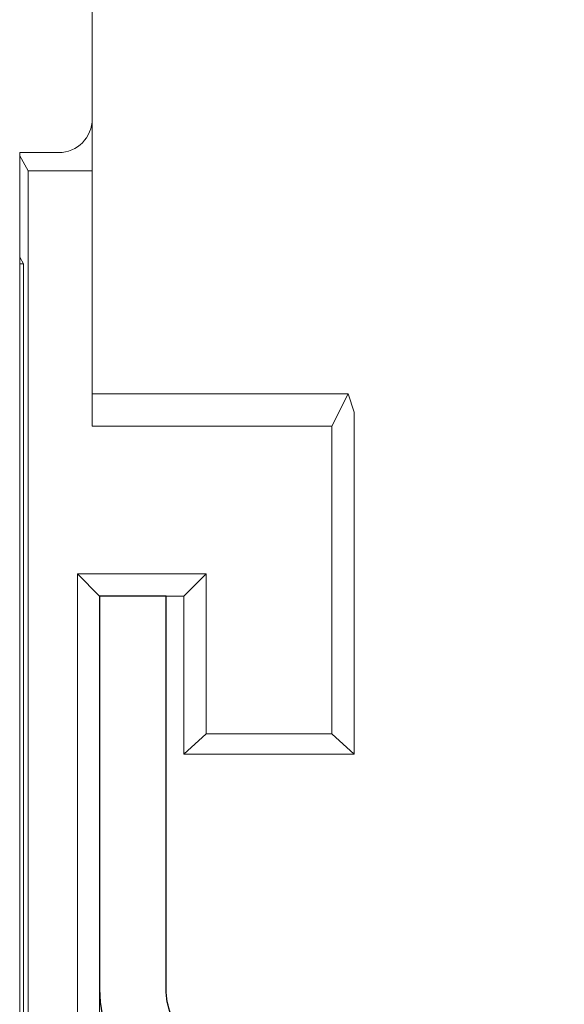
# Model space of a CAD drawing. Extents: x 0 to 85, y 0 to 77.
# Drawn here: x 11.1 to 11.4, y 11.3 to 11.9 of the extents above; entities that cross this region are included whole.
import ezdxf

# ---------------------------------------------------------------- set-up
doc = ezdxf.new("R2010")
doc.units = 0
doc.header["$LTSCALE"] = 0.25
doc.header["$MEASUREMENT"] = 0
for name, color, linetype in [('0579-0019-01-0', 4, 'CONTINUOUS'), ('0579-0020-02-0', 9, 'CONTINUOUS'), ('0_DIN_RAIL', 2, 'CONTINUOUS')]:
    doc.layers.add(name, color=color, linetype=linetype)

msp = doc.modelspace()

# ---------------------------------------------------------------- linework, layer by layer
at = {"layer": '0579-0019-01-0', "linetype": 'Continuous', "lineweight": 15}
for p, q in [((11.10418, 11.88896), (11.10418, 11.80754)), ((11.10418, 11.7739), (11.10418, 11.80754)), ((11.06613, 11.7739), (11.06113, 11.78266)), ((11.06613, 8.1291), (11.06613, 11.7739)), ((11.10418, 11.7739), (11.06613, 11.7739)), ((11.10418, 11.7739), (11.10418, 11.62219)), ((11.06113, 11.72254), (11.06334, 11.71868)), ((11.06113, 11.71868), (11.06334, 11.71868)), ((11.06334, 8.2191), (11.06334, 11.71868)), ((11.10418, 11.6414), (11.25596, 11.6414)), ((11.24636, 11.62219), (11.25596, 11.6414)), ((11.25955, 11.63063), (11.25596, 11.6414)), ((11.25955, 11.63063), (11.25955, 11.42766)), ((11.24636, 11.62219), (11.10418, 11.62219)), ((11.24636, 11.62219), (11.24636, 11.4396)), ((11.09536, 11.53459), (11.17174, 11.53459)), ((11.09536, 11.53459), (11.09536, 10.11335)), ((11.09536, 11.53459), (11.10855, 11.5214)), ((11.17174, 11.53459), (11.15855, 11.5214)), ((11.17174, 11.53459), (11.17174, 11.4396)), ((11.10855, 11.5214), (11.15855, 11.5214)), ((11.10855, 10.11335), (11.10855, 11.5214)), ((11.15855, 11.5214), (11.15855, 11.42766)), ((11.15855, 11.42766), (11.17174, 11.4396)), ((11.24636, 11.4396), (11.17174, 11.4396)), ((11.24636, 11.4396), (11.25955, 11.42766)), ((11.15855, 11.42766), (11.25955, 11.42766))]:
    msp.add_line(p, q, dxfattribs=at)
at = {"layer": '0579-0020-02-0', "linetype": 'Continuous', "lineweight": 15}
for p, q in [((11.10418, 11.80467), (11.10418, 11.86354)), ((11.06113, 11.78467), (11.08421, 11.78467)), ((11.06113, 11.78467), (11.06113, 8.1291))]:
    msp.add_line(p, q, dxfattribs=at)
msp.add_ellipse((11.08417, 11.80471), major_axis=(0.00994, -0.01741), ratio=0.997529, start_param=5.765465, end_param=7.334131, dxfattribs=at)
at = {"layer": '0_DIN_RAIL'}
msp.add_line((11.14792, 11.5214), (11.10855, 11.5214), dxfattribs=at)
at = {"layer": '0_DIN_RAIL', "flags": 128}
for points in [[(11.10855, 11.5214), (11.10855, 11.2882, 0.414214), (11.18729, 11.20946), (11.32509, 11.20946, -0.414214), (11.36446, 11.17009), (11.36446, 10.51088, -0.414214), (11.32509, 10.47151), (11.18729, 10.47151, 0.414214), (11.10855, 10.39277), (11.10855, 10.15957)], [(11.14792, 10.15957), (11.14792, 10.39277, -0.414214), (11.18729, 10.43214), (11.32509, 10.43214, 0.414214), (11.40383, 10.51088), (11.40383, 11.17009, 0.414214), (11.32509, 11.24883), (11.18729, 11.24883, -0.414214), (11.14792, 11.2882), (11.14792, 11.5214)]]:
    msp.add_lwpolyline(points, format="xyb", dxfattribs=at)

doc.saveas('drawing.dxf')
